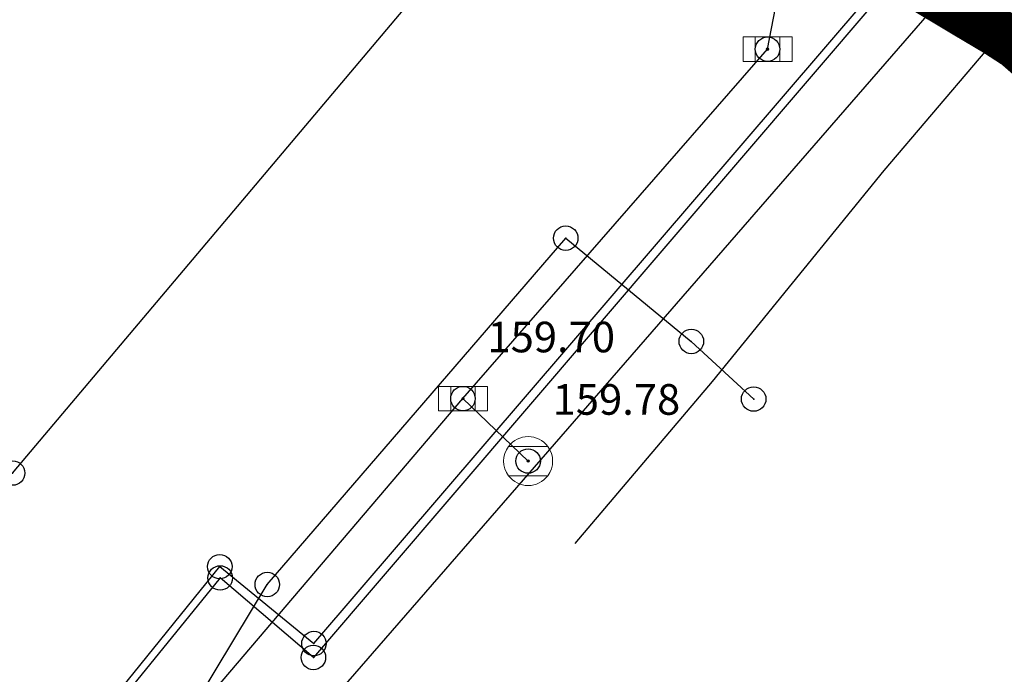
# Model space of a CAD drawing. Units: millimetres. Extents: x 7526768 to 7527718, y 4826188 to 4826788.
# Drawn here: x 7526956 to 7526996, y 4826425 to 4826451 of the extents above; entities that cross this region are included whole.
import ezdxf
from ezdxf.enums import TextEntityAlignment as Align

# ---------------------------------------------------------------- set-up
doc = ezdxf.new("R2010")
doc.units = ezdxf.units.MM
doc.header["$PDMODE"] = 32
doc.header["$PDSIZE"] = -0.05
doc.linetypes.add('DASHED2', pattern=[0.375, 0.25, -0.125])
doc.layers.add('0 granica plana', color=7, linetype='Continuous', lineweight=0)
for name, color, linetype in [('108_topografski_znaci', 1, 'Continuous'), ('atmosferska postojeca', 232, 'Continuous'), ('G_tacke', 4, 'Continuous'), ('G_tacke_kote', 4, 'Continuous'), ('Kanalizacija', 40, 'Continuous')]:
    doc.layers.add(name, color=color, linetype=linetype)
for name, color, linetype, true_color in [('111 фекална канализација', 7, 'Continuous', 0x992a00), ('113 топловод', 7, 'Continuous', 0xff5500), ('127 телефон', 7, 'Continuous', 0x9900ff)]:
    doc.layers.add(name, color=color, linetype=linetype, true_color=true_color)
doc.styles.add('GEORGIA', font='georgia.ttf')

# ---------------------------------------------------------------- blocks, each defined once
blk = doc.blocks.new('T62-11')
at = {"layer": '108_topografski_znaci', "linetype": 'Continuous', "lineweight": 9}
for p, q in [((1, 0.5), (-1, 0.5)), ((-1, 0.5), (-1, -0.5)), ((-0.5, 0.5), (-0.5, -0.5)), ((0.5, -0.5), (0.5, 0.5)), ((1, -0.5), (1, 0.5)), ((-1, -0.5), (1, -0.5))]:
    blk.add_line(p, q, dxfattribs=at)
blk.add_circle((0, 0), 0.05, dxfattribs=at)
at = {"layer": '108_topografski_znaci', "linetype": 'Continuous'}
for points in [[(-0.05, 0), (-0.043, -0.025), (-0.043, 0.025)], [(-0.043, 0.025), (-0.025, -0.043), (-0.025, 0.043)], [(-0.025, -0.043), (-0.043, 0.025), (-0.043, -0.025)], [(-0.025, 0.043), (0, -0.05), (0, 0.05)], [(0, -0.05), (-0.025, 0.043), (-0.025, -0.043)], [(0, 0.05), (0.025, -0.043), (0.025, 0.043)], [(0.025, -0.043), (0, 0.05), (0, -0.05)], [(0.025, 0.043), (0.043, -0.025), (0.043, 0.025)], [(0.043, -0.025), (0.025, 0.043), (0.025, -0.043)], [(0.05, 0), (0.043, 0.025), (0.043, -0.025)]]:
    blk.add_solid(points, dxfattribs=at)
blk = doc.blocks.new('T62-04')
at = {"layer": '108_topografski_znaci', "linetype": 'Continuous', "lineweight": 9}
for p, q in [((-0.8, 0.6), (0.8, 0.6)), ((0.8, -0.6), (-0.8, -0.6))]:
    blk.add_line(p, q, dxfattribs=at)
blk.add_circle((0, 0), 0.05, dxfattribs=at)
for start, end in [(36.8699, 143.1301), (143.1301, 216.8699), (323.1301, 36.8699), (216.8699, 323.1301)]:
    blk.add_arc((0, 0), 1, start, end, dxfattribs=at)
at = {"layer": '108_topografski_znaci', "linetype": 'Continuous'}
for points in [[(-0.05, 0), (-0.035, -0.035), (-0.035, 0.035)], [(-0.035, 0.035), (0, -0.05), (0, 0.05)], [(0, -0.05), (-0.035, 0.035), (-0.035, -0.035)], [(0, 0.05), (0.035, -0.035), (0.035, 0.035)], [(0.035, -0.035), (0, 0.05), (0, -0.05)], [(0.05, 0), (0.035, 0.035), (0.035, -0.035)]]:
    blk.add_solid(points, dxfattribs=at)
blk = doc.blocks.new('A$C7E45348D')
at = {"layer": 'atmosferska postojeca'}
for p, q in [((7526986.45, 4826450.17, 159.59), (7526988.32, 4826459.86, 159.49)), ((7526974.02, 4826435.9, 159.7), (7526986.45, 4826450.17, 159.59)), ((7526960.25, 4826419.74, 159.86), (7526974.02, 4826435.9, 159.7)), ((7526976.68, 4826433.35, 159.78), (7526974.02, 4826435.9, 159.7))]:
    blk.add_line(p, q, dxfattribs=at)
at = {"layer": 'G_tacke'}
for p in [(7526986.45, 4826450.17, 159.59), (7526974.02, 4826435.9, 159.7), (7526976.68, 4826433.35, 159.78)]:
    blk.add_point(p, dxfattribs=at)
at = {"layer": 'Kanalizacija'}
for name, p in [('T62-11', (7526986.45, 4826450.17, 159.59)), ('T62-11', (7526974.02, 4826435.9, 159.7)), ('T62-04', (7526976.68, 4826433.35, 159.78))]:
    blk.add_blockref(name, p, dxfattribs=at)
at = {"layer": 'G_tacke_kote', "style": 'GEORGIA'}
for s, p in [('159.70', (7526975.02, 4826437.4, 159.7)), ('159.78', (7526977.68, 4826434.85, 159.78))]:
    blk.add_text(s, height=1.25, dxfattribs=at).set_placement(p, align=Align.BOTTOM_LEFT)

msp = doc.modelspace()

# ---------------------------------------------------------------- linework, layer by layer
at = {"layer": '0 granica plana', "linetype": 'DASHED2', "ltscale": 10, "const_width": 2, "flags": 128}
msp.add_lwpolyline([(7527100.46, 4826350.62), (7527107.39, 4826344.81), (7527107.96, 4826344.33), (7527108.06, 4826344.45), (7527113, 4826340.34), (7527122.34, 4826332.58), (7527125.7, 4826335.12), (7527137.65, 4826324.11), (7527137.24, 4826320.93), (7527147, 4826315.69), (7527162.63, 4826324.49), (7527172.49, 4826330.04), (7527172.67, 4826329.75), (7527182, 4826335.05), (7527182.4, 4826335.28), (7527187.4, 4826338.15), (7527200.67, 4826345.78), (7527220.6, 4826356.85), (7527220.5, 4826357.19), (7527230.13, 4826361.06), (7527235.92, 4826363.51), (7527246.09, 4826366.32), (7527258.6, 4826369.17), (7527261.94, 4826370.09), (7527270.09, 4826372.34), (7527272.68, 4826373.34), (7527278.75, 4826374.67), (7527281.149, 4826375.284), (7527290.31, 4826377.63), (7527299.35, 4826379.9), (7527304.57, 4826381.21), (7527304.98, 4826381.29), (7527317.66, 4826384.56), (7527320.64, 4826385.32), (7527332.84, 4826388.46), (7527348.2, 4826390.8), (7527358.838, 4826392.927), (7527362.5, 4826393.762), (7527363.2, 4826393.64), (7527365.83, 4826394.22), (7527367.2, 4826394.52), (7527382.36, 4826397.32), (7527385.79, 4826397.93), (7527391.53, 4826399.07), (7527396.63, 4826400), (7527405.3, 4826401.57), (7527406.25, 4826401.79), (7527414.25, 4826403.26), (7527418.03, 4826403.99), (7527431.33, 4826406.46), (7527441.261, 4826408.421), (7527443.297, 4826408.323), (7527445.163, 4826407.56), (7527446.548, 4826406.372), (7527447.796, 4826404.017), (7527446.32, 4826409.42), (7527461.95, 4826413.59), (7527459.15, 4826424.19), (7527453.2, 4826445.67), (7527451.54, 4826451.64), (7527449.7, 4826458.54), (7527447.43, 4826467.05), (7527446.63, 4826469.94), (7527445.482, 4826474.082), (7527443.14, 4826482.5), (7527440.72, 4826491.27), (7527438.38, 4826499.8), (7527435.72, 4826509.44), (7527431.419, 4826524.908), (7527428.7, 4826525.86), (7527426.772, 4826527.661), (7527421.49, 4826537.49), (7527417.23, 4826545.14), (7527412.66, 4826552.28), (7527403.87, 4826564.16), (7527400.991, 4826567.414), (7527398.35, 4826570.4), (7527393.94, 4826574.97), (7527382.77, 4826585.78), (7527372.186, 4826596.007), (7527370.099, 4826597.977), (7527365.472, 4826602.289), (7527359.88, 4826607.5), (7527349.814, 4826617.268), (7527348.573, 4826618.472), (7527340.96, 4826625.86), (7527335.39, 4826631.24), (7527332.69, 4826633.83), (7527327.89, 4826638.43), (7527325.89, 4826640.35), (7527318.03, 4826648), (7527315.81, 4826650.24), (7527314.997, 4826651.007), (7527312.64, 4826653.23), (7527310.34, 4826655.83), (7527309.44, 4826658.07), (7527308.79, 4826660.47), (7527308.68, 4826661.85), (7527309.14, 4826665.462), (7527310.33, 4826665.94), (7527311.33, 4826666.39), (7527318.139, 4826669.457), (7527308.207, 4826691.776), (7527314.62, 4826694.61), (7527313.1, 4826696.2), (7527311.5, 4826697.67), (7527309.83, 4826699.05), (7527308.1, 4826700.33), (7527306.27, 4826701.52), (7527304.4, 4826702.6), (7527302.45, 4826703.6), (7527300.46, 4826704.47), (7527298.43, 4826705.2), (7527296.33, 4826705.86), (7527294.24, 4826706.36), (7527292.11, 4826706.77), (7527289.96, 4826707.05), (7527287.78, 4826707.2), (7527285.6, 4826707.27), (7527283.46, 4826707.16), (7527281.28, 4826706.97), (7527279.14, 4826706.63), (7527277, 4826706.17), (7527274.91, 4826705.61), (7527272.86, 4826704.93), (7527270.83, 4826704.15), (7527268.84, 4826703.22), (7527266.95, 4826702.21), (7527265.08, 4826701.07), (7527271.039, 4826695.356), (7527256.931, 4826680.976), (7527261.44, 4826675.691), (7527261.275, 4826673.93), (7527260.489, 4826671.185), (7527259.283, 4826668.977), (7527257.938, 4826667.768), (7527247.53, 4826662.57), (7527217.09, 4826648.36), (7527209.62, 4826644.6), (7527192.16, 4826637.11), (7527189.019, 4826635.821), (7527168.79, 4826627.52), (7527162.36, 4826625.16), (7527159.419, 4826623.695), (7527153.044, 4826621.889), (7527148.221, 4826620.565), (7527145.781, 4826620.016), (7527143.322, 4826619.556), (7527138.402, 4826618.665), (7527135.938, 4826618.237), (7527129.256, 4826617.154), (7527124.792, 4826616.725), (7527121.003, 4826616.618), (7527115.33, 4826616.768), (7527103.543, 4826617.115), (7527094.05, 4826617.394), (7527083.518, 4826617.704), (7527083.617, 4826619.866), (7527081.421, 4826619.966), (7527081.26, 4826614.54), (7527070.16, 4826615.31), (7527068.99, 4826615.85), (7527065.63, 4826616.45), (7527065.12, 4826616.54), (7527058.38, 4826617.5), (7527057.181, 4826618.456), (7527051.55, 4826618.83), (7527046.854, 4826619.188), (7527038.95, 4826619.79), (7527031.06, 4826620.26), (7527020.4, 4826620.81), (7527013.041, 4826621.045), (7527004.66, 4826620.68), (7527000.76, 4826620.56), (7526997.66, 4826620.46), (7526982.93, 4826615.98), (7526980.02, 4826615.22), (7526972.28, 4826613.19), (7526952.01, 4826608.08), (7526951.09, 4826607.79), (7526948.85, 4826607.13), (7526937.76, 4826604.09), (7526937.1, 4826603.89), (7526932.77, 4826602.74), (7526932.73, 4826602.56), (7526932.49, 4826602.5), (7526927.02, 4826601.2), (7526925.75, 4826600.9), (7526920.87, 4826599.49), (7526916.17, 4826596.59), (7526911.52, 4826594.6), (7526911.79, 4826593.86), (7526906.35, 4826590.41), (7526896.855, 4826585.123), (7526897.55, 4826583.68), (7526893.1, 4826580.88), (7526893.01, 4826580.92), (7526892.88, 4826581.08), (7526889.48, 4826578.94), (7526876.82, 4826569.14), (7526870.61, 4826561.45), (7526863.04, 4826552.24), (7526854.9, 4826542.42), (7526844.13, 4826529.08), (7526839.6, 4826523.35), (7526848.66, 4826508.78), (7526870.42, 4826535.33), (7526870.14, 4826534.4), (7526870.12, 4826533.42), (7526870.35, 4826532.48), (7526870.81, 4826531.62), (7526871.5, 4826530.9), (7526895.38, 4826518.59), (7526905.2, 4826513.45), (7526915.85, 4826507.88), (7526914.75, 4826505.35), (7526914.99, 4826505.17), (7526909.452, 4826498.64), (7526912.11, 4826497.06), (7526919.84, 4826493.08), (7526923.68, 4826491), (7526927.17, 4826489.3), (7526934.08, 4826485.74), (7526938.34, 4826483.12), (7526943.57, 4826480.17), (7526946.59, 4826478.35), (7526952.36, 4826475.09), (7526956.49, 4826472.86), (7526958.84, 4826471.73), (7526962.31, 4826470.14), (7526963.46, 4826469.44), (7526974.35, 4826463.56), (7526982.53, 4826458.92), (7526988.95, 4826454.96), (7526994.7, 4826451.52), (7526995.76, 4826450.89), (7526996.61, 4826450.34), (7527001.59, 4826445.98), (7527005.19, 4826443.11), (7527012.351, 4826437.062), (7527012.69, 4826437.38), (7527014.69, 4826435.61), (7527014.406, 4826435.326), (7527021.34, 4826429.47), (7527019.44, 4826427.25), (7527022.41, 4826424.68), (7527022.93, 4826425.29), (7527025.96, 4826422.68), (7527025.44, 4826422.07), (7527026.28, 4826421.34), (7527027.74, 4826420.07), (7527028.56, 4826421.02), (7527031.51, 4826418.47), (7527035.526, 4826414.872), (7527036.466, 4826414.595), (7527037.146, 4826414.155), (7527037.8, 4826413.37), (7527037.993, 4826412.661), (7527041.79, 4826409.26), (7527042.35, 4826408.77), (7527044.81, 4826406.65), (7527050.659, 4826401.607), (7527049.968, 4826400.878), (7527052.79, 4826398.44), (7527051.48, 4826396.92), (7527054.07, 4826394.51), (7527054.71, 4826395.21), (7527057.8, 4826392.35), (7527057.15, 4826391.65), (7527058.71, 4826390.19), (7527059.72, 4826389.26), (7527060.19, 4826389.77), (7527063.05, 4826387.12), (7527062.57, 4826386.61), (7527066.82, 4826382.66), (7527067.3, 4826383.17), (7527069.06, 4826381.54), (7527068.58, 4826381.02), (7527069.34, 4826380.32), (7527072.83, 4826377.08), (7527073.24, 4826377.51), (7527076.16, 4826374.79), (7527081.43, 4826369.89), (7527081.03, 4826369.45), (7527083.84, 4826367.05), (7527082.63, 4826365.56), (7527086.95, 4826361.94), (7527093.18, 4826356.72), (7527100.46, 4826350.62)], dxfattribs=at)
at = {"layer": '111 фекална канализација'}
for p, q in [((7526997.14, 4826452.21), (7526991.2, 4826445.22)), ((7526991.2, 4826445.22), (7526984.19, 4826436.6)), ((7526984.19, 4826436.6), (7526978.58, 4826429.98))]:
    msp.add_line(p, q, dxfattribs=at)
at = {"layer": '113 топловод'}
for p, q in [((7526994.76, 4826456.697), (7526967.916, 4826425.329)), ((7526967.94, 4826425.898), (7526994.497, 4826456.877)), ((7526945.651, 4826406.279), (7526964.096, 4826429.037)), ((7526964.096, 4826429.037), (7526967.94, 4826425.898)), ((7526964.112, 4826428.576), (7526946.091, 4826406.407)), ((7526967.916, 4826425.329), (7526964.112, 4826428.576))]:
    msp.add_line(p, q, dxfattribs=at)
for p in [(7526964.096, 4826429.037), (7526964.112, 4826428.576), (7526967.94, 4826425.898), (7526967.916, 4826425.329)]:
    msp.add_point(p, dxfattribs=at)
at = {"layer": '127 телефон'}
for p, q in [((7526955.64, 4826432.86), (7526973.62, 4826454.19)), ((7526993.833, 4826452.568), (7526949.795, 4826401.888)), ((7526966.034, 4826428.309), (7526978.214, 4826442.452)), ((7526978.214, 4826442.452), (7526983.34, 4826438.235)), ((7526983.34, 4826438.235), (7526985.884, 4826435.882)), ((7526959.959, 4826418.247), (7526966.034, 4826428.309))]:
    msp.add_line(p, q, dxfattribs=at)
for p in [(7526978.214, 4826442.452), (7526983.34, 4826438.235), (7526985.884, 4826435.882), (7526955.64, 4826432.86), (7526966.034, 4826428.309)]:
    msp.add_point(p, dxfattribs=at)

# ---------------------------------------------------------------- block references
msp.add_blockref('A$C7E45348D', (0, 0))
at = {"layer": 'atmosferska postojeca'}
msp.add_blockref('A$C7E45348D', (0, 0), dxfattribs=at)

doc.saveas('drawing.dxf')
